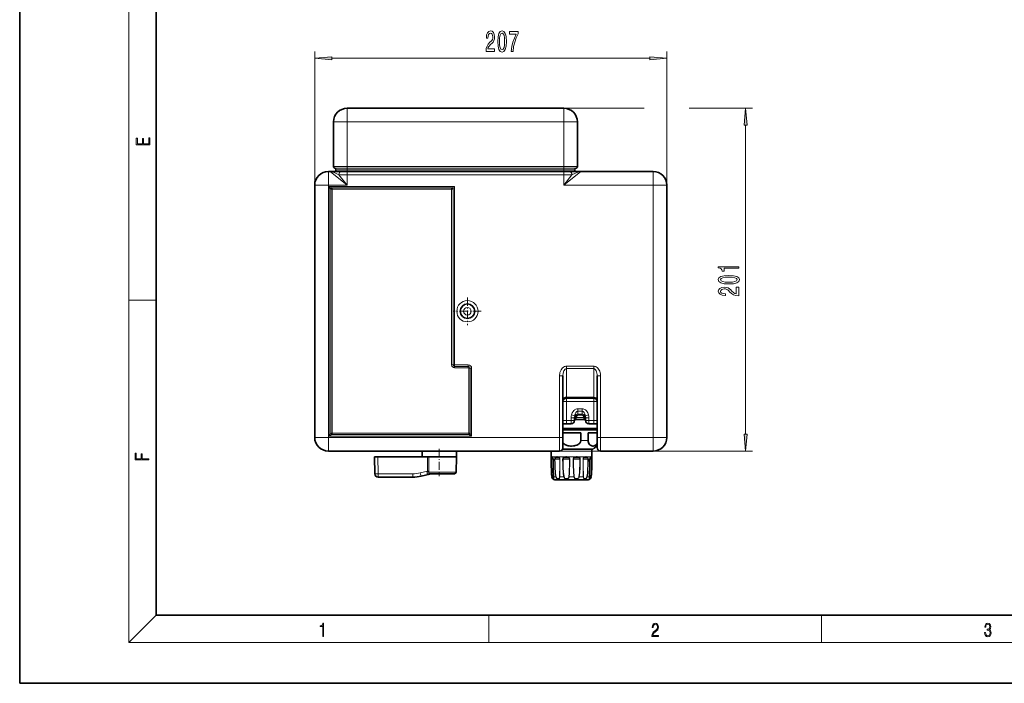
# Model space of a CAD drawing. Extents: x 0 to 420, y 0 to 297.
# Drawn here: x 0 to 144, y 0 to 97 of the extents above; entities that cross this region are included whole.
import ezdxf

# ---------------------------------------------------------------- set-up
doc = ezdxf.new("R2010")
doc.units = 0
doc.linetypes.add('DASHDOT', pattern=[18.5, 12, -3, 0.5, -3])

msp = doc.modelspace()

# ---------------------------------------------------------------- linework, layer by layer
at = {"color": 7, "lineweight": 35}
for p, q in [((0, 297), (0, 0)), ((20, 287), (20, 10)), ((79.74, 84.3), (47.99, 84.3)), ((45.99, 75.79), (45.99, 82.3)), ((81.74, 75.79), (81.74, 82.3)), ((45.49, 75.05), (45.24, 75.05)), ((45.49, 75.05), (47.09, 75.05)), ((46.36, 75.05), (46.36, 75.3)), ((47.99, 75.05), (46.36, 75.05)), ((47.09, 75.05), (47.99, 75.05)), ((47.99, 75.05), (79.74, 75.05)), ((79.74, 75.05), (47.99, 75.05)), ((79.74, 75.05), (80.64, 75.05)), ((80.64, 75.05), (82.24, 75.05)), ((81.36, 75.05), (81.36, 75.3)), ((92.86, 75.05), (82.24, 75.05)), ((43.24, 73.05), (43.24, 36.05)), ((94.86, 36.05), (94.86, 73.05)), ((79.63, 45.08), (79.63, 36.05)), ((84.63, 45.08), (84.63, 36.05)), ((80.13, 41.8), (84.13, 41.8)), ((79.63, 38.05), (80.13, 38.05)), ((80.81, 38.05), (80.13, 38.05)), ((81.31, 38.55), (81.31, 38.91)), ((82.94, 38.68), (81.31, 38.68)), ((82.94, 38.55), (82.94, 38.91)), ((84.13, 38.05), (83.44, 38.05)), ((84.13, 38.05), (84.63, 38.05)), ((79.63, 36.72), (82.25, 36.72)), ((82.25, 36.72), (82.25, 35.59)), ((83.33, 36.72), (84.63, 36.72)), ((83.33, 36.72), (83.33, 35.59)), ((79.63, 34.55), (79.63, 36.05)), ((84.63, 34.55), (84.63, 36.05)), ((79.13, 34.05), (45.24, 34.05)), ((52, 33.22), (52.05, 30.71)), ((52, 33.22), (52.48, 33.22)), ((59.75, 33.22), (52.48, 33.22)), ((59.01, 34.05), (59, 33.22)), ((59.75, 33.22), (59.97, 33.22)), ((62.7, 33.22), (59.97, 33.22)), ((64, 33.22), (62.7, 33.22)), ((63.96, 30.96), (64, 33.22)), ((64, 34.05), (64, 33.22)), ((77.88, 34.05), (77.88, 33.22)), ((83.61, 34.34), (79.58, 34.34)), ((83.61, 34.34), (83.99, 34.34)), ((83.88, 34.34), (83.88, 33.22)), ((92.86, 34.05), (85.13, 34.05)), ((78.04, 33.17), (78.05, 33.16)), ((83.71, 33.16), (83.71, 33.17)), ((60.11, 30.68), (58.84, 30.36)), ((62.56, 30.72), (60.06, 30.72)), ((63.71, 30.72), (62.56, 30.72)), ((57.63, 30.22), (52.55, 30.22)), ((20, 10), (410, 10)), ((0, 0), (420, 0))]:
    msp.add_line(p, q, dxfattribs=at)
at = {"color": 7, "lineweight": 13}
for p, q in [((16, 291), (16, 6)), ((47.99, 84.3), (47.99, 82.3)), ((79.74, 84.3), (79.74, 82.3)), ((47.99, 82.3), (45.99, 82.3)), ((79.74, 82.3), (47.99, 82.3)), ((47.99, 75.79), (47.99, 82.3)), ((81.74, 82.3), (79.74, 82.3)), ((79.74, 75.79), (79.74, 82.3)), ((45.24, 75.05), (45.24, 73.05)), ((47.99, 73.05), (45.49, 75.05)), ((47.99, 75.79), (45.99, 75.79)), ((47.99, 75.54), (46.18, 75.54)), ((47.99, 75.3), (46.36, 75.3)), ((79.74, 75.79), (47.99, 75.79)), ((47.99, 75.79), (47.99, 75.54)), ((79.74, 75.54), (47.99, 75.54)), ((47.99, 75.3), (47.99, 75.54)), ((47.99, 75.05), (47.99, 75.3)), ((79.74, 75.3), (47.99, 75.3)), ((47.99, 75.05), (47.99, 74.55)), ((81.74, 75.79), (79.74, 75.79)), ((79.74, 75.79), (79.74, 75.54)), ((81.55, 75.54), (79.74, 75.54)), ((79.74, 75.3), (79.74, 75.54)), ((79.74, 75.05), (79.74, 75.3)), ((81.36, 75.3), (79.74, 75.3)), ((79.74, 73.05), (82.24, 75.05)), ((79.74, 75.05), (79.74, 74.55)), ((92.86, 75.05), (92.86, 73.05)), ((46.79, 74.55), (47.99, 74.55)), ((47.99, 73.05), (46.79, 74.55)), ((47.99, 73.05), (47.99, 74.55)), ((47.99, 74.55), (79.74, 74.55)), ((79.74, 73.05), (80.94, 74.55)), ((79.74, 74.55), (80.94, 74.55)), ((79.74, 73.05), (79.74, 74.55)), ((43.24, 73.05), (45.24, 73.05)), ((47.99, 73.05), (45.24, 73.05)), ((45.24, 73.05), (45.24, 36.05)), ((45.36, 36.24), (45.36, 72.86)), ((45.36, 72.86), (63.74, 72.86)), ((45.36, 72.86), (45.8, 72.64)), ((45.36, 72.86), (45.58, 72.43)), ((45.58, 72.43), (45.8, 72.43)), ((45.58, 72.43), (45.58, 36.68)), ((45.8, 72.64), (63.31, 72.64)), ((45.8, 72.43), (45.8, 72.64)), ((45.8, 72.43), (45.8, 36.68)), ((45.8, 72.43), (63.31, 72.43)), ((63.31, 72.64), (63.74, 72.86)), ((63.31, 72.43), (63.31, 72.64)), ((63.52, 72.43), (63.31, 72.43)), ((63.31, 46.68), (63.31, 72.43)), ((63.52, 72.43), (63.74, 72.86)), ((63.52, 46.68), (63.52, 72.43)), ((63.74, 72.86), (63.74, 46.68)), ((92.86, 73.05), (79.74, 73.05)), ((92.86, 36.05), (92.86, 73.05)), ((94.86, 73.05), (92.86, 73.05)), ((43.24, 71.76), (43.24, 71.76)), ((16, 56.17), (20, 56.17)), ((63.52, 46.68), (63.31, 46.68)), ((63.52, 46.68), (63.74, 46.68)), ((63.74, 46.68), (65.74, 46.68)), ((63.74, 46.46), (63.74, 46.68)), ((63.74, 46.46), (63.74, 46.24)), ((65.74, 46.46), (63.74, 46.46)), ((65.74, 46.24), (63.74, 46.24)), ((65.74, 46.46), (65.74, 46.68)), ((65.74, 46.46), (65.74, 46.24)), ((80.13, 46.49), (84.13, 46.49)), ((80.13, 46.49), (80.13, 46.14)), ((84.13, 46.49), (84.13, 46.14)), ((66.02, 46.18), (65.81, 46.18)), ((65.81, 36.68), (65.81, 46.18)), ((66.02, 36.68), (66.02, 46.18)), ((66.02, 46.18), (66.24, 46.18)), ((66.24, 46.18), (66.24, 36.24)), ((79.13, 45.08), (79.13, 36.05)), ((79.13, 45.08), (79.63, 45.08)), ((80.13, 46.14), (84.13, 46.14)), ((80.13, 41.95), (80.13, 46.14)), ((84.13, 41.95), (84.13, 46.14)), ((85.13, 45.08), (84.63, 45.08)), ((85.13, 45.08), (85.13, 36.05)), ((80.13, 41.95), (84.13, 41.95)), ((80.13, 41.8), (80.13, 41.95)), ((84.13, 41.8), (84.13, 41.95)), ((80.13, 41.3), (79.63, 41.3)), ((80.13, 41.8), (80.13, 41.3)), ((80.13, 41.3), (84.13, 41.3)), ((80.13, 38.55), (80.13, 41.3)), ((84.13, 41.8), (84.13, 41.3)), ((84.63, 41.3), (84.13, 41.3)), ((84.13, 38.55), (84.13, 41.3)), ((80.88, 39.35), (81.35, 39.22)), ((82.67, 38.99), (81.58, 38.99)), ((81.81, 39.91), (81.81, 40.26)), ((81.81, 40.26), (82.44, 40.26)), ((81.81, 39.91), (81.81, 39.45)), ((81.81, 39.91), (82.44, 39.91)), ((81.81, 39.45), (81.81, 39.3)), ((81.81, 39.45), (82.44, 39.45)), ((82.44, 39.3), (81.81, 39.3)), ((82.44, 39.91), (82.44, 40.26)), ((82.44, 39.91), (82.44, 39.45)), ((82.44, 39.45), (82.44, 39.3)), ((83.38, 39.35), (82.91, 39.22)), ((79.63, 38.55), (80.13, 38.55)), ((80.13, 38.05), (80.13, 38.55)), ((80.81, 38.55), (80.13, 38.55)), ((81.31, 38.91), (80.81, 38.91)), ((80.81, 38.55), (80.81, 38.91)), ((81.31, 38.55), (80.81, 38.55)), ((80.81, 38.05), (80.81, 38.55)), ((82.94, 38.91), (83.44, 38.91)), ((82.94, 38.55), (83.44, 38.55)), ((83.44, 38.55), (83.44, 38.91)), ((83.44, 38.05), (83.44, 38.55)), ((84.13, 38.55), (83.44, 38.55)), ((84.13, 38.55), (84.63, 38.55)), ((84.13, 38.05), (84.13, 38.55)), ((43.24, 37.34), (43.24, 37.34)), ((45.58, 36.68), (45.36, 36.24)), ((45.8, 36.46), (45.36, 36.24)), ((66.24, 36.24), (45.36, 36.24)), ((45.58, 36.68), (45.8, 36.68)), ((45.8, 36.68), (45.8, 36.46)), ((65.81, 36.68), (45.8, 36.68)), ((65.81, 36.46), (45.8, 36.46)), ((66.02, 36.68), (65.81, 36.68)), ((65.81, 36.68), (65.81, 36.46)), ((66.24, 36.24), (65.81, 36.46)), ((66.24, 36.24), (66.02, 36.68)), ((43.24, 36.05), (45.24, 36.05)), ((79.13, 36.05), (45.24, 36.05)), ((45.24, 34.05), (45.24, 36.05)), ((79.13, 36.05), (79.63, 36.05)), ((79.13, 34.05), (79.13, 36.05)), ((85.13, 36.05), (84.63, 36.05)), ((92.86, 36.05), (85.13, 36.05)), ((85.13, 34.05), (85.13, 36.05)), ((94.86, 36.05), (92.86, 36.05)), ((92.86, 34.05), (92.86, 36.05)), ((52.48, 33.22), (52.53, 30.71)), ((59.76, 31.11), (59.75, 33.22)), ((59.98, 31.11), (59.97, 33.22)), ((75.04, 34.05), (75.04, 34.05)), ((78.03, 33.22), (78.12, 33.09)), ((89.21, 34.05), (89.21, 34.05)), ((77.89, 32.86), (77.92, 32.86)), ((78.17, 32.86), (78.17, 32.86)), ((78.4, 32.86), (78.46, 32.86)), ((79.18, 32.86), (79.15, 32.86)), ((79.58, 32.86), (79.65, 32.86)), ((80.65, 32.86), (80.59, 32.86)), ((81.16, 32.86), (81.11, 32.86)), ((82.11, 32.86), (82.17, 32.86)), ((82.57, 32.86), (82.6, 32.86)), ((83.35, 32.86), (83.29, 32.86)), ((83.58, 32.86), (83.59, 32.86)), ((83.87, 32.86), (83.83, 32.86)), ((57.61, 30.71), (52.53, 30.71)), ((59.76, 31.11), (58.7, 30.84)), ((62.68, 30.96), (59.97, 30.96)), ((60.15, 30.7), (59.98, 30.68)), ((63.96, 30.96), (62.68, 30.96)), ((78.01, 30.29), (77.99, 30.29)), ((78.56, 30.29), (78.23, 30.29)), ((78.56, 30.29), (78.6, 30.3)), ((79.73, 30.29), (79.15, 30.29)), ((79.73, 30.29), (79.78, 30.3)), ((81.21, 30.29), (80.54, 30.29)), ((81.97, 30.3), (82.02, 30.29)), ((82.6, 30.29), (82.02, 30.29)), ((83.19, 30.29), (83.15, 30.3)), ((83.53, 30.29), (83.41, 30.29)), ((83.77, 30.29), (83.75, 30.29)), ((20, 10), (16, 6)), ((68.75, 6), (68.75, 10)), ((117.5, 6), (117.5, 10)), ((414, 6), (16, 6))]:
    msp.add_line(p, q, dxfattribs=at)
at = {"color": 150, "lineweight": 13}
for p, q in [((43.24, 73.05), (43.24, 92.64)), ((94.86, 73.05), (94.86, 92.64)), ((45.73, 91.64), (92.37, 91.64)), ((79.74, 84.3), (91.54, 84.3)), ((98.15, 84.3), (107.4, 84.3)), ((106.4, 36.54), (106.4, 81.81)), ((79.13, 34.05), (107.4, 34.05))]:
    msp.add_line(p, q, dxfattribs=at)
at = {"color": 7, "linetype": 'DASHDOT', "lineweight": 13, "ltscale": 0.195476}
for p, q in [((47.99, 75.14), (47.99, 82.95)), ((79.74, 75.14), (79.74, 82.95))]:
    msp.add_line(p, q, dxfattribs=at)
at = {"color": 7, "linetype": 'DASHDOT', "lineweight": 13, "ltscale": 0.0075}
for p, q in [((47.99, 75.03), (47.99, 75.33)), ((79.74, 75.03), (79.74, 75.33))]:
    msp.add_line(p, q, dxfattribs=at)
at = {"color": 7, "linetype": 'DASHDOT', "lineweight": 13, "ltscale": 0.045004}
for p, q in [((47.99, 74.7), (47.99, 72.9)), ((79.74, 74.7), (79.74, 72.9))]:
    msp.add_line(p, q, dxfattribs=at)
at = {"color": 7, "linetype": 'DASHDOT', "lineweight": 13, "ltscale": 0.101562}
for p, q in [((65.63, 56.58), (65.63, 52.52)), ((67.66, 54.55), (63.6, 54.55))]:
    msp.add_line(p, q, dxfattribs=at)
at = {"color": 7, "linetype": 'DASHDOT', "lineweight": 13, "ltscale": 0.10031}
msp.add_line((61.5, 34.39), (61.5, 30.37), dxfattribs=at)
at = {"color": 150, "lineweight": 13}
for points in [[(68.36, 92.64), (69.6, 92.64), (69.6, 93.01), (68.62, 93.01), (68.67, 93.21), (68.77, 93.38), (69.05, 93.69), (69.21, 93.82), (69.38, 94), (69.5, 94.22), (69.57, 94.47), (69.6, 94.76), (69.55, 95.13), (69.43, 95.41), (69.24, 95.59), (69, 95.66), (68.75, 95.58), (68.56, 95.38), (68.44, 95.06), (68.4, 94.63), (68.4, 94.57), (68.64, 94.57), (68.64, 94.6), (68.66, 94.9), (68.73, 95.11), (68.84, 95.25), (68.99, 95.3), (69.14, 95.26), (69.25, 95.15), (69.32, 94.98), (69.35, 94.77), (69.33, 94.57), (69.28, 94.4), (69.2, 94.25), (69.09, 94.12), (68.93, 93.98), (68.68, 93.72), (68.5, 93.43), (68.39, 93.09), (68.36, 92.65)], [(70.08, 94.1), (70.12, 93.42), (70.24, 92.94), (70.43, 92.64), (70.7, 92.55), (70.97, 92.64), (71.17, 92.94), (71.28, 93.42), (71.33, 94.1), (71.28, 94.78), (71.24, 95.04), (71.17, 95.26), (70.97, 95.56), (70.7, 95.66), (70.43, 95.56), (70.24, 95.26), (70.12, 94.78)], [(70.33, 94.1), (70.35, 94.62), (70.41, 95), (70.53, 95.22), (70.7, 95.3), (70.87, 95.22), (70.99, 95), (71.06, 94.62), (71.08, 94.1), (71.06, 93.57), (70.99, 93.2), (70.87, 92.98), (70.7, 92.9), (70.53, 92.98), (70.41, 93.2), (70.35, 93.57)], [(72.05, 92.64), (72.32, 92.64), (72.4, 93.35), (72.55, 94.01), (72.76, 94.63), (73.04, 95.21), (73.04, 95.57), (71.81, 95.57), (71.81, 95.18), (72.79, 95.18), (72.51, 94.59), (72.29, 93.98), (72.14, 93.34)], [(45.73, 91.85), (43.24, 91.64), (45.73, 91.42)], [(92.37, 91.42), (94.86, 91.64), (92.37, 91.85)], [(106.62, 81.81), (106.4, 84.3), (106.19, 81.81)], [(105.4, 60.84), (105.4, 61.08), (102.38, 61.08), (102.38, 60.9), (102.65, 60.86), (102.82, 60.76), (102.93, 60.62), (102.96, 60.42), (103.27, 60.42), (103.27, 60.84)], [(103.94, 58.55), (104.62, 58.59), (105.1, 58.71), (105.4, 58.91), (105.49, 59.18), (105.4, 59.44), (105.1, 59.64), (104.62, 59.76), (103.94, 59.8), (103.26, 59.76), (103, 59.71), (102.78, 59.64), (102.48, 59.44), (102.38, 59.18), (102.48, 58.91), (102.78, 58.71), (103.26, 58.59)], [(103.94, 58.8), (103.42, 58.82), (103.04, 58.89), (102.82, 59), (102.74, 59.18), (102.82, 59.35), (103.04, 59.47), (103.42, 59.53), (103.94, 59.55), (104.47, 59.53), (104.84, 59.47), (105.06, 59.35), (105.14, 59.18), (105.06, 59), (104.84, 58.89), (104.47, 58.82)], [(105.4, 56.83), (105.4, 58.07), (105.03, 58.07), (105.03, 57.09), (104.83, 57.15), (104.66, 57.24), (104.35, 57.53), (104.22, 57.68), (104.04, 57.85), (103.82, 57.97), (103.57, 58.04), (103.28, 58.07), (102.91, 58.03), (102.63, 57.9), (102.45, 57.72), (102.38, 57.48), (102.46, 57.23), (102.66, 57.04), (102.98, 56.92), (103.41, 56.87), (103.47, 56.87), (103.47, 57.11), (103.44, 57.11), (103.14, 57.13), (102.93, 57.2), (102.79, 57.32), (102.74, 57.46), (102.79, 57.61), (102.89, 57.73), (103.06, 57.8), (103.27, 57.82), (103.47, 57.81), (103.64, 57.76), (103.79, 57.67), (103.92, 57.56), (104.06, 57.41), (104.32, 57.15), (104.61, 56.97), (104.96, 56.87), (105.39, 56.83)], [(106.19, 36.54), (106.4, 34.05), (106.62, 36.54)]]:
    msp.add_lwpolyline(points, close=True, dxfattribs=at)
at = {"color": 7, "lineweight": 13}
for points in [[(19.09, 78.94), (19.09, 79.95), (18.93, 79.95), (18.93, 79.08), (18.15, 79.08), (18.15, 79.85), (17.98, 79.85), (17.98, 79.08), (17.26, 79.08), (17.26, 79.93), (17.09, 79.93), (17.09, 78.94)], [(18.92, 32.78), (18.92, 32.92), (17.97, 32.92), (17.97, 33.66), (17.81, 33.66), (17.81, 32.92), (17.09, 32.92), (17.09, 33.73), (16.92, 33.73), (16.92, 32.78)], [(44.41, 6.87), (44.55, 6.87), (44.55, 8.82), (44.42, 8.82), (44.39, 8.64), (44.32, 8.52), (44.21, 8.45), (44.06, 8.44), (44.05, 8.44), (44.05, 8.32), (44.07, 8.32), (44.27, 8.34), (44.41, 8.42)], [(92.67, 6.87), (93.61, 6.87), (93.61, 7.03), (92.81, 7.03), (92.83, 7.17), (92.9, 7.29), (92.99, 7.41), (93.12, 7.52), (93.34, 7.68), (93.51, 7.86), (93.59, 8.04), (93.62, 8.26), (93.59, 8.49), (93.5, 8.67), (93.36, 8.78), (93.18, 8.82), (92.98, 8.77), (92.84, 8.65), (92.74, 8.45), (92.71, 8.17), (92.84, 8.17), (92.87, 8.38), (92.93, 8.53), (93.03, 8.62), (93.18, 8.66), (93.3, 8.63), (93.4, 8.55), (93.46, 8.42), (93.49, 8.25), (93.46, 8.09), (93.4, 7.95), (93.24, 7.8), (93.03, 7.63), (92.87, 7.48), (92.76, 7.31), (92.69, 7.14), (92.67, 6.93)], [(141.43, 7.43), (141.43, 7.43), (141.46, 7.17), (141.55, 6.98), (141.7, 6.86), (141.9, 6.82), (142.09, 6.86), (142.24, 6.98), (142.34, 7.16), (142.37, 7.4), (142.35, 7.57), (142.3, 7.72), (142.23, 7.82), (142.12, 7.89), (142.27, 8.06), (142.32, 8.32), (142.29, 8.52), (142.21, 8.68), (142.08, 8.78), (141.91, 8.82), (141.73, 8.78), (141.59, 8.67), (141.51, 8.48), (141.47, 8.24), (141.6, 8.24), (141.62, 8.42), (141.68, 8.56), (141.78, 8.64), (141.91, 8.67), (142.02, 8.64), (142.11, 8.57), (142.17, 8.46), (142.19, 8.32), (142.17, 8.15), (142.1, 8.04), (142, 7.97), (141.85, 7.94), (141.8, 7.95), (141.8, 7.8), (141.86, 7.81), (142.02, 7.78), (142.14, 7.71), (142.2, 7.58), (142.23, 7.41), (142.2, 7.22), (142.14, 7.08), (142.03, 6.99), (141.89, 6.97), (141.76, 7), (141.65, 7.09), (141.59, 7.23), (141.57, 7.43)]]:
    msp.add_lwpolyline(points, close=True, dxfattribs=at)
for points in [[(45.49, 75.05), (45.56, 75.05), (45.66, 75.02), (45.89, 74.94), (46.07, 74.87), (46.47, 74.7), (46.79, 74.55)], [(80.94, 74.55), (81.46, 74.78), (81.71, 74.89), (81.96, 74.99), (82.07, 75.02), (82.21, 75.05), (82.24, 75.05)], [(79.13, 45.08), (79.13, 45.23), (79.15, 45.39), (79.19, 45.59), (79.26, 45.78), (79.35, 45.96), (79.45, 46.12), (79.57, 46.25), (79.64, 46.31), (79.72, 46.37), (79.83, 46.43), (79.95, 46.47), (80.04, 46.49), (80.13, 46.49)], [(84.13, 46.49), (84.22, 46.49), (84.31, 46.47), (84.4, 46.44), (84.49, 46.4), (84.62, 46.31), (84.74, 46.19), (84.84, 46.07), (84.94, 45.91), (85.01, 45.74), (85.07, 45.56), (85.11, 45.32), (85.13, 45.08)], [(80.81, 38.91), (80.82, 38.94), (80.84, 39.15), (80.88, 39.35)], [(80.88, 39.35), (80.93, 39.5), (80.99, 39.66), (81.1, 39.83), (81.23, 39.99), (81.3, 40.06), (81.39, 40.13), (81.51, 40.19), (81.64, 40.24), (81.73, 40.25), (81.81, 40.26)], [(81.31, 38.91), (81.32, 39.01), (81.35, 39.22)], [(82.44, 40.26), (82.6, 40.24), (82.7, 40.21), (82.81, 40.16), (82.91, 40.09), (82.99, 40.03), (83.06, 39.96), (83.18, 39.8), (83.27, 39.64), (83.33, 39.49), (83.38, 39.35)], [(82.51, 39.28), (82.56, 39.24), (82.61, 39.17), (82.64, 39.09), (82.67, 38.99)], [(82.91, 39.22), (82.94, 39.01), (82.94, 38.91)], [(83.38, 39.35), (83.42, 39.13), (83.44, 38.91)], [(81.56, 38.9), (81.54, 38.84), (81.5, 38.78), (81.46, 38.75), (81.37, 38.72)], [(82.69, 38.9), (82.71, 38.84), (82.75, 38.78), (82.79, 38.75), (82.88, 38.72)], [(78.03, 33.22), (78, 33.24), (77.98, 33.25), (77.96, 33.24), (77.94, 33.22)], [(78.04, 33.17), (78.01, 33.19), (78, 33.19), (77.99, 33.19), (77.98, 33.18), (77.97, 33.16)], [(78.89, 33.22), (78.8, 33.24), (78.72, 33.24), (78.63, 33.22)], [(78.89, 33.22), (78.97, 33.17), (79.07, 33.09)], [(80.28, 33.22), (80.16, 33.24), (80.05, 33.24), (79.93, 33.22)], [(80.28, 33.22), (80.38, 33.17), (80.51, 33.09)], [(81.48, 33.22), (81.6, 33.24), (81.71, 33.24), (81.83, 33.22)], [(82.05, 33.09), (81.93, 33.17), (81.83, 33.22)], [(83.12, 33.22), (83.04, 33.24), (82.96, 33.24), (82.87, 33.22)], [(83.12, 33.22), (83.19, 33.17), (83.27, 33.09)], [(83.79, 33.16), (83.77, 33.18), (83.77, 33.19), (83.76, 33.19), (83.74, 33.19), (83.71, 33.17)], [(83.82, 33.22), (83.8, 33.24), (83.78, 33.25), (83.76, 33.24), (83.72, 33.22)], [(83.82, 33.22), (83.84, 33.17), (83.86, 33.09)], [(77.89, 32.86), (77.89, 33.03), (77.9, 33.09)], [(78.01, 30.29), (77.96, 30.93), (77.92, 31.58), (77.9, 32.22), (77.89, 32.86)], [(77.92, 32.86), (77.93, 32.99), (77.94, 33.04)], [(78.03, 30.3), (77.99, 30.94), (77.95, 31.58), (77.93, 32.22), (77.92, 32.86)], [(78.12, 33.09), (78.15, 33), (78.17, 32.86)], [(78.17, 32.86), (78.2, 31.32), (78.23, 30.29)], [(78.4, 32.86), (78.42, 32.97), (78.45, 33.06), (78.48, 33.09)], [(78.56, 30.29), (78.49, 30.93), (78.45, 31.58), (78.42, 32.22), (78.4, 32.86)], [(78.46, 32.86), (78.47, 32.94), (78.51, 33.01), (78.53, 33.04)], [(78.6, 30.3), (78.54, 30.94), (78.5, 31.58), (78.47, 32.22), (78.46, 32.86)], [(78.89, 33.16), (78.81, 33.19), (78.74, 33.19), (78.66, 33.16)], [(78.89, 33.16), (78.97, 33.12), (79.07, 33.04)], [(79.15, 32.86), (79.15, 31.5), (79.14, 30.81), (79.13, 30.3)], [(79.18, 32.86), (79.18, 31.49), (79.17, 30.81), (79.15, 30.29)], [(79.58, 32.86), (79.59, 32.94), (79.63, 33.02), (79.66, 33.06), (79.7, 33.09)], [(79.73, 30.29), (79.67, 30.93), (79.62, 31.58), (79.6, 32.22), (79.58, 32.86)], [(79.65, 32.86), (79.66, 32.92), (79.69, 32.98), (79.75, 33.04)], [(79.78, 30.3), (79.72, 30.94), (79.68, 31.58), (79.66, 32.22), (79.65, 32.86)], [(80.26, 33.16), (80.16, 33.19), (80.06, 33.19), (79.95, 33.16)], [(80.26, 33.16), (80.36, 33.12), (80.48, 33.04)], [(80.48, 33.04), (80.54, 32.99), (80.58, 32.92), (80.59, 32.86)], [(80.59, 32.86), (80.57, 31.84), (80.56, 31.32), (80.53, 30.81), (80.5, 30.3)], [(80.51, 33.09), (80.58, 33.04), (80.62, 32.97), (80.64, 32.92), (80.65, 32.86)], [(80.65, 32.86), (80.64, 32.09), (80.61, 31.32), (80.58, 30.81), (80.54, 30.29)], [(81.24, 33.09), (81.18, 33.04), (81.13, 32.97), (81.11, 32.92), (81.11, 32.86)], [(81.11, 32.86), (81.12, 31.96), (81.16, 31.06), (81.21, 30.29)], [(81.27, 33.04), (81.21, 32.99), (81.17, 32.92), (81.16, 32.86)], [(81.16, 32.86), (81.18, 31.96), (81.21, 31.07), (81.26, 30.3)], [(81.49, 33.16), (81.6, 33.19), (81.7, 33.19), (81.8, 33.16)], [(82.01, 33.04), (81.89, 33.12), (81.8, 33.16)], [(81.97, 30.3), (82.03, 30.87), (82.06, 31.43), (82.09, 32.01), (82.11, 32.86)], [(82.11, 32.86), (82.1, 32.92), (82.07, 32.98), (82.01, 33.04)], [(82.02, 30.29), (82.09, 30.93), (82.13, 31.58), (82.16, 32.22), (82.17, 32.86)], [(82.17, 32.86), (82.16, 32.94), (82.13, 33.02), (82.09, 33.06), (82.05, 33.09)], [(82.6, 30.29), (82.59, 30.72), (82.58, 31.58), (82.57, 32.86)], [(82.63, 30.3), (82.62, 30.73), (82.61, 31.58), (82.6, 32.86)], [(83.09, 33.16), (83.02, 33.19), (82.95, 33.19), (82.86, 33.16)], [(83.09, 33.16), (83.15, 33.12), (83.22, 33.04)], [(83.29, 32.86), (83.28, 32.09), (83.24, 31.32), (83.2, 30.81), (83.15, 30.3)], [(83.35, 32.86), (83.33, 32.09), (83.29, 31.32), (83.25, 30.81), (83.19, 30.29)], [(83.22, 33.04), (83.27, 32.98), (83.29, 32.9), (83.29, 32.86)], [(83.27, 33.09), (83.32, 33.03), (83.34, 32.94), (83.35, 32.86)], [(83.53, 30.29), (83.56, 31.58), (83.58, 32.86)], [(83.58, 32.86), (83.59, 32.97), (83.62, 33.06), (83.64, 33.09)], [(83.83, 32.86), (83.82, 32.09), (83.79, 31.32), (83.73, 30.3)], [(83.87, 32.86), (83.85, 32.09), (83.82, 31.32), (83.75, 30.29)], [(83.79, 33.16), (83.8, 33.12), (83.82, 33.04)], [(83.82, 33.04), (83.83, 32.99), (83.83, 32.86)], [(83.86, 33.09), (83.86, 33.03), (83.87, 32.86)], [(59.74, 31.02), (59.71, 30.93), (59.7, 30.84), (59.73, 30.77), (59.77, 30.72), (59.84, 30.69), (59.92, 30.68), (59.98, 30.68)], [(59.97, 30.96), (59.95, 30.88), (59.95, 30.81), (59.96, 30.77), (59.98, 30.74), (60, 30.72), (60.06, 30.72)], [(78.02, 30.22), (78.06, 30.12), (78.12, 30.04), (78.17, 29.99), (78.23, 29.96), (78.25, 29.96), (78.26, 29.96), (78.27, 29.97), (78.27, 29.98), (78.27, 30.01), (78.25, 30.1), (78.23, 30.22), (78.23, 30.29)], [(78.04, 30.24), (78.07, 30.15), (78.11, 30.09), (78.19, 30.03), (78.21, 30.02), (78.22, 30.02), (78.24, 30.02), (78.24, 30.03), (78.24, 30.04), (78.25, 30.05)], [(78.58, 30.22), (78.63, 30.12), (78.71, 30.04), (78.8, 29.99), (78.9, 29.97), (79, 29.97), (79.04, 29.98), (79.07, 30), (79.11, 30.05), (79.13, 30.09), (79.15, 30.2), (79.15, 30.29)], [(78.61, 30.24), (78.66, 30.15), (78.72, 30.09), (78.8, 30.04), (78.89, 30.02), (78.94, 30.02), (78.98, 30.02), (79.02, 30.04), (79.06, 30.06), (79.1, 30.12), (79.11, 30.16), (79.13, 30.28), (79.13, 30.3)], [(79.75, 30.22), (79.8, 30.12), (79.88, 30.04), (79.99, 29.99), (80.1, 29.97), (80.21, 29.96), (80.32, 29.98), (80.41, 30.03), (80.48, 30.1), (80.52, 30.19), (80.54, 30.29)], [(79.79, 30.24), (79.84, 30.15), (79.91, 30.09), (80, 30.04), (80.1, 30.02), (80.2, 30.02), (80.3, 30.04), (80.38, 30.08), (80.44, 30.14), (80.48, 30.22), (80.5, 30.3)], [(82.02, 30.29), (81.99, 30.19), (81.93, 30.09), (81.84, 30.02), (81.73, 29.98), (81.62, 29.96), (81.5, 29.97), (81.4, 30), (81.32, 30.05), (81.25, 30.13), (81.22, 30.22)], [(81.97, 30.3), (81.95, 30.21), (81.89, 30.13), (81.82, 30.07), (81.72, 30.03), (81.62, 30.02), (81.52, 30.02), (81.43, 30.05), (81.35, 30.09), (81.3, 30.16), (81.27, 30.24)], [(82.6, 30.22), (82.62, 30.11), (82.64, 30.06), (82.68, 30), (82.71, 29.98), (82.75, 29.97), (82.81, 29.96), (82.87, 29.97), (82.96, 30), (83.05, 30.05), (83.13, 30.13), (83.18, 30.23), (83.19, 30.29)], [(82.63, 30.24), (82.65, 30.14), (82.67, 30.1), (82.7, 30.05), (82.74, 30.03), (82.78, 30.02), (82.88, 30.02), (82.96, 30.05), (83.04, 30.09), (83.1, 30.16), (83.14, 30.24), (83.15, 30.3)], [(83.52, 30.22), (83.49, 30.04), (83.49, 29.98), (83.49, 29.97), (83.5, 29.96), (83.51, 29.96), (83.52, 29.96), (83.56, 29.98), (83.62, 30.02), (83.67, 30.08), (83.72, 30.18), (83.75, 30.29)], [(83.51, 30.05), (83.51, 30.03), (83.52, 30.02), (83.53, 30.02), (83.54, 30.02), (83.56, 30.03), (83.59, 30.04), (83.66, 30.12), (83.7, 30.2), (83.73, 30.3)]]:
    msp.add_lwpolyline(points, dxfattribs=at)
at = {"color": 7, "lineweight": 35}
for points in [[(82.25, 35.59), (82.24, 35.51), (82.22, 35.44), (82.19, 35.36), (82.16, 35.29), (82.1, 35.23), (82.05, 35.16), (81.97, 35.09), (81.88, 35.03), (81.78, 34.98), (81.67, 34.93), (81.44, 34.85), (81.3, 34.82), (81.15, 34.8), (80.87, 34.79), (80.71, 34.79), (80.55, 34.81), (80.41, 34.83), (80.26, 34.87), (80.13, 34.91), (80.01, 34.96), (79.89, 35.02), (79.79, 35.09), (79.7, 35.17), (79.63, 35.25)], [(83.33, 35.59), (83.34, 35.44), (83.38, 35.29), (83.44, 35.15), (83.52, 35.03), (83.62, 34.93), (83.74, 34.85), (83.88, 34.8), (84.02, 34.79), (84.06, 34.79)], [(84.63, 35.22), (84.58, 35.12), (84.52, 35.03), (84.41, 34.93), (84.3, 34.85), (84.18, 34.81), (84.06, 34.79)], [(84.03, 34.35), (83.97, 34.34), (83.88, 34.34)], [(78.12, 33.05), (78.06, 33.15), (78.05, 33.16)], [(78.12, 33.05), (78.15, 32.97), (78.17, 32.86)], [(78.17, 32.86), (78.19, 31.26), (78.22, 30.3)], [(83.54, 30.3), (83.58, 32.01), (83.59, 32.86)], [(83.59, 32.86), (83.6, 32.98), (83.63, 33.05)], [(78.22, 30.3), (78.24, 30.1), (78.25, 30.06), (78.25, 30.05)], [(83.53, 30.23), (83.51, 30.09), (83.51, 30.05)]]:
    msp.add_lwpolyline(points, dxfattribs=at)
at = {"color": 7, "lineweight": 13}
for radius in [1.56, 0.562]:
    msp.add_circle((65.63, 54.55), radius, dxfattribs=at)
at = {"color": 7, "lineweight": 35}
msp.add_circle((65.63, 54.55), 1.06, dxfattribs=at)
for centre, radius, start, end in [((47.99, 82.3), 2, 90, 180), ((79.74, 82.3), 2, 0, 90), ((45.24, 73.05), 2, 90, 180), ((46.24, 75.79), 0.25, 180, 255.5225), ((46.11, 75.3), 0.25, 0, 75.5225), ((81.61, 75.3), 0.25, 104.4775, 180), ((81.49, 75.79), 0.25, 284.4775, 360), ((92.86, 73.05), 2, 0, 90), ((80.13, 41.3), 0.5, 90, 180), ((84.13, 41.3), 0.5, 0, 90), ((81.81, 38.8), 0.5, 106.6575, 180), ((82.44, 38.8), 0.5, 0, 73.3425), ((80.81, 38.55), 0.5, 270, 360), ((83.44, 38.55), 0.5, 180, 270), ((45.24, 36.05), 2, 180, 270), ((83.33, 35.59), 1.43, 299.3893, 335.8225), ((92.86, 36.05), 2, 270, 360), ((116.13, 33.22), 38.25, 180, 184.3803), ((79.13, 34.55), 0.5, 270, 360), ((45.63, 33.22), 38.25, 355.6197, 360), ((85.13, 34.55), 0.5, 180, 270), ((85.05, 32.23), 1.64, 147.7468, 149.8581), ((84.05, 32.87), 0.453, 139.6777, 148.95), ((52.55, 30.72), 0.5, 181, 270), ((57.63, 35.22), 5, 270, 284), ((59.98, 31.22), 0.56, 284.1468, 292.6806), ((59.98, 31.22), 0.56, 284.1471, 292.6807), ((60.23, 30.62), 0.0968, 89.1924, 112.307), ((60.23, 30.62), 0.0968, 89.1929, 112.3058), ((63.71, 30.97), 0.25, 270, 359), ((78.49, 30.33), 0.5, 184.3803, 264.403), ((80.88, 54.72), 25, 264.4025, 265.0635), ((80.88, 54.72), 25, 274.9365, 275.5975), ((83.27, 30.33), 0.5, 275.5971, 355.6197), ((82.39, 30.33), 1.14, 354.8179, 358.1711)]:
    msp.add_arc(centre, radius, start, end, dxfattribs=at)
at = {"color": 7, "lineweight": 13}
for centre, radius, start, end in [((63.74, 46.68), 0.433, 180, 270), ((63.74, 46.68), 0.217, 180, 270), ((65.74, 46.18), 0.5, 360, 90), ((65.74, 46.18), 0.283, 360, 90), ((65.74, 46.18), 0.067, 0.0003, 90), ((81.69, 38.93), 0.121, 147.0981, 177.3882), ((81.83, 38.76), 0.545, 91.3408, 106.6312), ((81.7, 39.17), 0.113, 68.7057, 105.5678), ((81.84, 39.11), 0.193, 98.6126, 121.4533), ((82.41, 39.11), 0.193, 58.5466, 81.3874), ((82.43, 38.76), 0.545, 73.3688, 88.6592), ((82.55, 39.17), 0.113, 74.4322, 111.2943), ((82.57, 38.93), 0.121, 2.6116, 32.9019), ((81.18, 39.38), 0.694, 281.402, 286.4725), ((81.32, 38.57), 0.155, 71.2728, 93.6979), ((81.28, 38.94), 0.286, 352.2254, 358.1274), ((82.98, 38.94), 0.286, 181.8726, 187.7752), ((83.08, 39.38), 0.694, 253.5251, 258.5987), ((82.93, 38.57), 0.155, 86.295, 108.7274), ((78.19, 33.08), 0.285, 151.6365, 166.7554), ((78.01, 33.22), 0.0755, 184.8018, 231.7425), ((78.09, 33.21), 0.064, 172.7521, 221.71), ((78.85, 32.8), 0.465, 117.913, 132.8585), ((78.73, 33.24), 0.104, 193.0272, 227.5623), ((80.21, 32.46), 0.801, 110.1802, 121.6546), ((80.13, 33.28), 0.211, 197.3638, 213.4066), ((80.52, 33.13), 0.264, 160.19, 172.045), ((81.78, 32.36), 0.906, 109.6259, 120.16), ((81.23, 33.13), 0.264, 7.9536, 19.8086), ((81.62, 33.28), 0.211, 326.5934, 342.6362), ((83.16, 32.59), 0.694, 115.2118, 126.502), ((83.02, 33.24), 0.104, 312.4346, 346.9701), ((84.11, 32.87), 0.52, 138.5346, 148.1629), ((83.66, 33.21), 0.064, 318.2832, 7.2465), ((83.74, 33.22), 0.0755, 308.2547, 355.1971), ((78.58, 32.97), 0.69, 165.3545, 169.9595), ((78.78, 32.94), 0.85, 169.8737, 173.5544), ((78.26, 33.05), 0.312, 157.9253, 171.2469), ((78.16, 33.08), 0.0491, 163.5988, 208.9322), ((79.06, 32.57), 0.777, 132.1918, 137.8428), ((78.58, 33.14), 0.108, 203.8211, 243.2436), ((79.14, 32.55), 0.785, 135.8613, 141.1322), ((78.88, 32.8), 0.42, 121.5207, 136.6934), ((78.89, 32.86), 0.296, 359.7962, 50.6522), ((78.92, 32.86), 0.226, 359.5541, 50.7241), ((80.44, 32.07), 1.25, 121.2312, 125.7173), ((79.87, 33.19), 0.196, 210.9363, 231.6662), ((80.51, 32.06), 1.24, 123.6476, 127.9306), ((80.23, 32.49), 0.723, 112.49, 124.1729), ((80.86, 32.85), 0.418, 145.1108, 153.5113), ((82.07, 31.84), 1.5, 119.7211, 123.653), ((80.9, 32.85), 0.418, 26.4887, 34.8892), ((82.14, 31.8), 1.51, 121.5197, 125.2428), ((81.8, 32.37), 0.847, 111.5371, 122.042), ((81.88, 33.19), 0.196, 308.3338, 329.0637), ((82.87, 32.86), 0.296, 129.3478, 180.2038), ((82.83, 32.86), 0.226, 129.2759, 180.4459), ((83.55, 32.04), 1.36, 125.8507, 129.5683), ((83.62, 31.95), 1.43, 127.1242, 130.5787), ((83.18, 32.55), 0.691, 116.9804, 127.8131), ((83.18, 33.14), 0.108, 296.7564, 336.1789), ((83.59, 33.08), 0.0491, 331.0678, 16.4012), ((85.11, 32.22), 1.71, 147.1239, 149.2606), ((57.61, 35.21), 4.5, 270, 284), ((59.44, 31.16), 0.334, 334.3794, 350.2085), ((59.41, 29.14), 1.9, 72.7626, 80.0362), ((59.88, 13.54), 17.57, 89.6504, 90.3619), ((59.11, 31.1), 0.871, 350.6675, 0.2276), ((60.08, 30.83), 0.15, 284.7402, 301.9716), ((60.23, 30.54), 0.176, 88.8497, 114.364), ((60.15, 30.81), 0.115, 273.0361, 292.3996), ((78.04, 30.23), 0.0691, 95.3219, 113.4486), ((78.45, 30.33), 0.444, 184.9038, 194.5222), ((78.43, 30.33), 0.405, 184.5222, 193.4674), ((78.23, 30.3), 0.00796, 217.2611, 270.5089), ((78.9, 30.33), 0.344, 186.4234, 198.9687), ((78.9, 30.33), 0.299, 186.2125, 198.4445), ((79.16, 30.41), 0.115, 251.7533, 265.9169), ((80.08, 30.33), 0.349, 186.176, 198.5205), ((80.07, 30.33), 0.295, 186.2009, 198.6312), ((80.6, 30.91), 0.622, 260.6096, 264.7087), ((81.15, 30.91), 0.622, 275.2913, 279.3904), ((81.68, 30.33), 0.472, 184.2352, 193.2511), ((81.64, 30.33), 0.381, 184.4829, 193.994), ((82.59, 30.41), 0.115, 274.0831, 288.2467), ((83.98, 30.32), 1.38, 181.2046, 184.2442), ((83.56, 30.33), 0.927, 181.5987, 185.4588), ((82.46, 30.33), 1.07, 353.9529, 357.8942), ((83.53, 30.3), 0.00796, 269.4912, 322.7388), ((83.72, 30.23), 0.0691, 66.5514, 84.6781)]:
    msp.add_arc(centre, radius, start, end, dxfattribs=at)
for centre, major_axis, ratio, start_param, end_param in [((47.09, 74.55), (0, 0.5), 0.600002, 0, 1.570793), ((80.64, 74.55), (0, 0.5), 0.6, 4.712389, 6.283185), ((45.8, 72.43), (-0.177, -0.177), 0.774597, 4.053331, 5.371447), ((63.31, 72.43), (0.177, -0.177), 0.774596, 0.911739, 2.229854), ((43.74, 57.35), (0.5, 0), 0.993944, 3.135619, 3.141593), ((43.74, 51.76), (0.5, 0), 0.993944, 3.141593, 3.147566), ((80.13, 45.08), (0, -1.06), 0.471405, 3.141593, 4.712372), ((84.13, 45.08), (0, -1.06), 0.471405, 1.570788, 3.141591), ((80.13, 41.6), (0.5, 0), 0.707107, 1.570796, 3.141593), ((84.13, 41.6), (-0.5, 0), 0.707107, 3.141593, 4.712389), ((81.81, 38.85), (0, -1.06), 0.471399, 3.141587, 4.350944), ((81.81, 39.1), (0.5, 0), 0.707107, 1.570796, 2.780226), ((81.58, 38.9), (0.231, -0.096), 0.346525, 1.714413, 3.141593), ((81.81, 38.8), (0, -0.5), 0.499995, 3.432314, 4.317021), ((82.44, 38.85), (0, -1.06), 0.471404, 1.932183, 3.141595), ((82.44, 39.1), (-0.5, 0), 0.707107, 3.502961, 4.712389), ((82.67, 38.9), (0.231, 0.096), 0.346525, 0, 1.42718), ((81.56, 38.81), (0.25, -0.006), 0.492256, 1.582091, 3.141593), ((81.56, 38.76), (0.249, -0.023), 0.549437, 1.621418, 3.076305), ((82.69, 38.81), (0.25, 0.006), 0.492257, 0.000001, 1.559503), ((82.69, 38.76), (0.249, 0.023), 0.549437, 0.065261, 1.520174), ((45.8, 36.68), (0.177, -0.177), 0.774596, 4.053332, 5.371447), ((65.81, 36.68), (0.177, 0.177), 0.774597, 4.053331, 5.371447), ((80.88, 37.39), (-4.08, 0), 0.000191, 3.543719, 5.024164), ((80.88, 37.3), (-4.04, 0), 0.000191, 3.521835, 5.027087), ((80.88, 37.18), (-3.91, 0), 0.000191, 3.430067, 5.037656), ((80.88, 37.09), (-3.88, 0), 0.000191, 3.396419, 5.040844), ((80.88, 35.59), (-3.88, 0), 0.000191, 4.026362, 4.351219), ((75.17, 34.55), (0, -0.5), 0.976985, 0, 0.006068), ((76.9, 34.55), (0, -0.5), 0.976985, 0, 0.007681), ((77.43, 34.55), (0, -0.5), 0.445093, 0, 0.00559), ((80.88, 33.22), (-3, 0), 0.000191, 6.08125, 6.28318), ((80.88, 33.22), (-3, 0), 0.000191, 5.557652, 5.961511), ((78.94, 33.22), (-0.0314, -0.0681), 0.627199, 4.994121, 5.839371), ((80.88, 33.22), (-3, 0), 0.000191, 5.034053, 5.437912), ((80.88, 34.35), (-3.15, 0), 0.000191, 3.141281, 5.135377), ((80.88, 33.22), (-3, 0), 0.000191, 4.510461, 4.914313), ((80.88, 33.22), (-3, 0), 0.000191, 3.986855, 4.390725), ((82.82, 33.22), (0.0314, -0.0681), 0.62722, 0.443888, 1.289111), ((80.88, 33.22), (-3, 0), 0.000191, 3.463257, 3.867117), ((80.88, 33.22), (-3, 0), 0.000191, 3.141587, 3.343517), ((86.82, 34.55), (0, -0.5), 0.445093, 6.277596, 6.283185), ((87.35, 34.55), (0, -0.5), 0.976985, 6.275504, 6.283185), ((89.09, 34.55), (0, -0.5), 0.976985, 6.277118, 6.283185), ((77.97, 33.09), (0.0739, -0.013), 0.82354, 3.356541, 4.373239), ((77.5, 32.86), (0.75, 0), 0.000191, 5.312725, 5.521386), ((77.5, 33.04), (0.677, 0), 0.000191, 5.425491, 5.521386), ((77.5, 33.04), (-0.677, 0), 0.000191, 2.379793, 2.779097), ((77.5, 32.86), (-0.75, 0), 0.000191, 2.379793, 2.672516), ((78.4, 32.86), (0.75, 0), 0.000191, 4.789126, 4.997787), ((78.4, 33.04), (0.677, 0), 0.000191, 4.901892, 4.997787), ((78.4, 33.04), (-0.677, 0), 0.000191, 1.856194, 2.95209), ((78.4, 32.86), (-0.75, 0), 0.000191, 1.856194, 3.064852), ((79.12, 33.09), (-0.0483, -0.0574), 0.497295, 5.112192, 6.12889), ((79.97, 32.86), (0.75, 0), 0.000191, 4.265527, 4.474188), ((79.97, 33.04), (0.677, 0), 0.000191, 4.378293, 4.474188), ((79.97, 32.86), (-0.75, 0), 0.000191, 1.332596, 2.541253), ((79.97, 33.04), (-0.677, 0), 0.000191, 1.332596, 2.428491), ((81.78, 32.86), (0.75, 0), 0.000191, 3.741932, 3.95059), ((81.78, 33.04), (0.677, 0), 0.000191, 3.854694, 3.95059), ((81.78, 32.86), (-0.75, 0), 0.000191, 0.808997, 2.017658), ((81.78, 33.04), (-0.677, 0), 0.000191, 0.808997, 1.904892), ((83.35, 32.86), (0.75, 0), 0.000191, 3.218329, 3.426991), ((83.35, 32.86), (-0.75, 0), 0.000191, 0.285398, 1.494056), ((82.64, 33.09), (0.0483, -0.0574), 0.497295, 0.154296, 1.170993), ((83.35, 33.04), (0.677, 0), 0.000191, 3.331096, 3.426991), ((83.35, 33.04), (-0.677, 0), 0.000191, 0.285398, 1.381293), ((84.26, 32.86), (-0.75, 0), 0.000191, 0.469153, 0.970457), ((84.26, 33.04), (-0.677, 0), 0.000191, 0.362366, 0.857695), ((83.78, 33.09), (0.0739, 0.013), 0.82354, 5.051539, 6.068237), ((52.55, 30.72), (0.5, 0.009), 0.016851, 3.141593, 4.677188), ((52.55, 30.72), (0, 0.5), 0.034899, 1.58825, 3.141593), ((57.63, 30.72), (0, -0.5), 0.034899, 4.729842, 6.283185), ((58.72, 30.85), (0.121, -0.485), 0.038081, 4.720881, 6.283185), ((60.06, 30.34), (0, 0.375), 0.514379, 0, 0.426944), ((80.88, 29.83), (-2.44, 0), 0.000191, 3.139737, 6.285229), ((80.88, 30.29), (-2.89, 0), 0.000191, 3.641593, 3.781059)]:
    msp.add_ellipse(centre, major_axis=major_axis, ratio=ratio, start_param=start_param, end_param=end_param, dxfattribs=at)
at = {"color": 7, "lineweight": 35}
for centre, major_axis, start_param, end_param in [((80.88, 36.72), (-3.88, 0), 4.351219, 5.040844), ((80.88, 36.72), (-3.88, 0), 3.396372, 4.026362), ((80.88, 29.81), (-2.15, 0), 3.141644, 6.283134), ((80.88, 29.81), (-2.15, 0), 0.002306, 3.139474)]:
    msp.add_ellipse(centre, major_axis=major_axis, ratio=0.000191, start_param=start_param, end_param=end_param, dxfattribs=at)
at = {"color": 150, "lineweight": 13}
for points in [[(45.73, 91.85), (43.24, 91.64), (45.73, 91.85), (45.73, 91.42)], [(92.37, 91.42), (94.86, 91.64), (92.37, 91.42), (92.37, 91.85)], [(106.62, 81.81), (106.4, 84.3), (106.62, 81.81), (106.19, 81.81)], [(106.19, 36.54), (106.4, 34.05), (106.19, 36.54), (106.62, 36.54)]]:
    msp.add_solid(points, dxfattribs=at)

doc.saveas('drawing.dxf')
